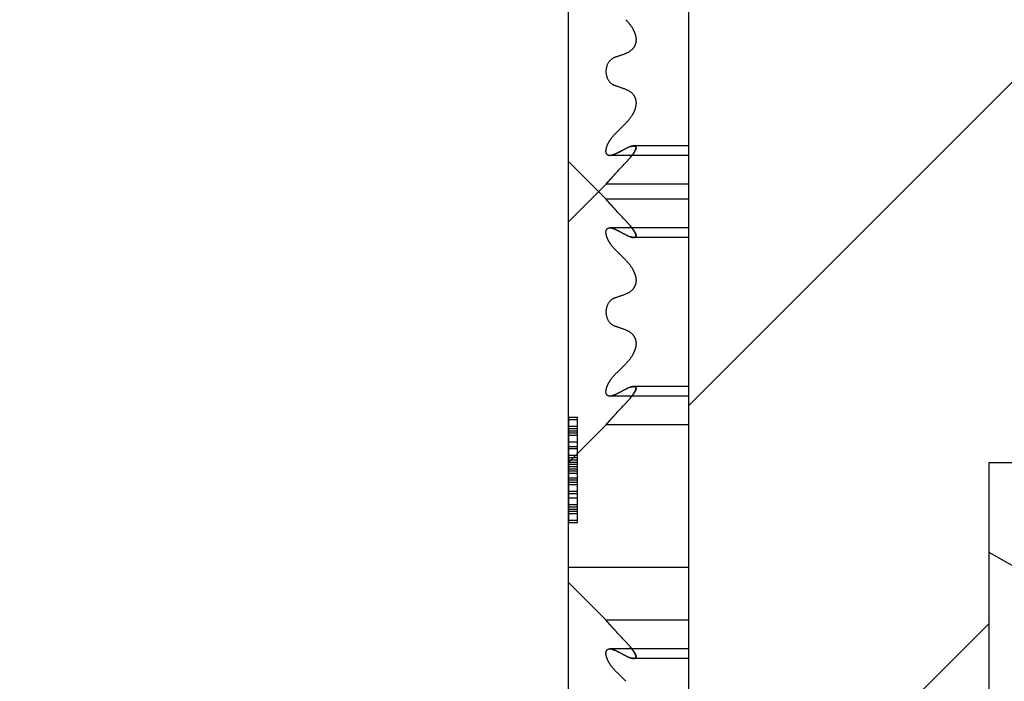
# Model space of a CAD drawing. Extents: x 0 to 613, y -33 to 420.
# Drawn here: x 291 to 324, y 166 to 188 of the extents above; entities that cross this region are included whole.
import ezdxf

# ---------------------------------------------------------------- set-up
doc = ezdxf.new("R2010")
doc.units = 0
doc.header["$LTSCALE"] = 33.528
doc.linetypes.add('HIDDEN', pattern=[0.2, 0.1, -0.1])
doc.linetypes.add('PHANTOM', pattern=[0.8, 0.45, -0.05, 0.1, -0.05, 0.1, -0.05])
doc.layers.get('0').update_dxf_attribs({"linetype": 'CONTINUOUS'})
for name, color, linetype in [('A_ACHSEN', 7, 'CONTINUOUS'), ('DEFAULT_2', 8, 'HIDDEN'), ('DEFAULT_3', 7, 'PHANTOM')]:
    doc.layers.add(name, color=color, linetype=linetype)

msp = doc.modelspace()

# ---------------------------------------------------------------- hatches: boundary and pattern name
at = {"linetype": 'CONTINUOUS'}
h = msp.add_hatch(dxfattribs=at)
h.set_pattern_fill('default__2', color=2, scale=12.192, angle=45, style=0, pattern_type=0)
h.set_pattern_definition([(45, (0, 0), (-8.62105, 8.62105), [])])
edge = h.paths.add_edge_path()
edge.add_line((313.42886, 258.61), (313.42886, 165.61))
edge.add_line((336.42886, 258.61), (313.42886, 258.61))
edge.add_line((336.42886, 173.61), (336.42886, 258.61))
edge.add_line((323.42886, 173.61), (336.42886, 173.61))
edge.add_line((323.42886, 173.61), (323.42886, 165.61))
edge.add_line((313.42886, 165.61), (323.42886, 165.61))
edge = h.paths.add_edge_path()
edge.add_line((266.42886, 133.61), (307.42886, 133.61))
edge.add_line((307.42886, 133.61), (307.42886, 128.61))
edge.add_line((307.42886, 128.61), (258.42886, 128.61))
edge.add_line((258.42886, 128.61), (258.42886, 143.61))
edge.add_line((258.42886, 143.61), (266.42886, 143.61))
edge.add_line((266.42886, 133.61), (266.42886, 143.61))

# ---------------------------------------------------------------- linework, layer by layer
at = {"color": 7, "linetype": 'CONTINUOUS'}
for p, q in [((313.42886, 258.61), (313.42886, 165.61)), ((323.42886, 173.61), (336.42886, 173.61)), ((323.42886, 165.61), (323.42886, 173.61)), ((326.92886, 168.61), (323.42886, 170.61))]:
    msp.add_line(p, q, dxfattribs=at)
at = {"layer": 'A_ACHSEN', "color": 8, "linetype": 'PHANTOM'}
for p, q in [((309.42886, 170.11), (309.42886, 212.60991)), ((313.42886, 208.41), (313.42886, 170.11)), ((309.42886, 183.61), (310.68061, 182.35825)), ((309.42886, 181.61), (310.68061, 182.86175)), ((309.42886, 173.61), (310.68061, 174.86175)), ((313.42886, 170.11), (309.42886, 170.11)), ((309.42886, 169.61), (310.68061, 168.35825)), ((309.42886, 156.81), (309.42886, 169.60991))]:
    msp.add_line(p, q, dxfattribs=at)
at = {"layer": 'DEFAULT_2', "color": 8, "linetype": 'PHANTOM'}
for p, q in [((313.42886, 184.13023), (311.59789, 184.13023)), ((313.42886, 183.8119), (310.81073, 183.8119)), ((313.42886, 182.86), (310.6806, 182.86)), ((313.42886, 182.36), (310.6806, 182.36)), ((313.42886, 181.4081), (310.81073, 181.4081)), ((313.42886, 181.08977), (311.59789, 181.08977)), ((313.42886, 176.13023), (311.59789, 176.13023)), ((313.42886, 175.8119), (310.81073, 175.8119)), ((309.42886, 175.11), (309.72886, 175.11)), ((309.42886, 175.11), (309.42886, 171.61)), ((309.42886, 175.03553), (309.72886, 175.03553)), ((309.72886, 171.61), (309.72886, 175.11)), ((309.42886, 174.81213), (309.72886, 174.81213)), ((309.42886, 174.73766), (309.72886, 174.73766)), ((309.42886, 174.66319), (309.72886, 174.66319)), ((309.42886, 174.58872), (309.72886, 174.58872)), ((313.42886, 174.86), (310.6806, 174.86)), ((309.42886, 174.51425), (309.72886, 174.51425)), ((309.42886, 174.29085), (309.72886, 174.29085)), ((309.42886, 174.14191), (309.72886, 174.14191)), ((309.42886, 174.06745), (309.72886, 174.06745)), ((309.42886, 173.84404), (309.72886, 173.84404)), ((309.42886, 173.76957), (309.72886, 173.76957)), ((309.42886, 173.6951), (309.72886, 173.6951)), ((309.42886, 173.62064), (309.72886, 173.62064)), ((309.42886, 173.54617), (309.72886, 173.54617)), ((309.42886, 173.4717), (309.72886, 173.4717)), ((309.42886, 173.39723), (309.72886, 173.39723)), ((309.42886, 173.32276), (309.72886, 173.32276)), ((309.42886, 173.2483), (309.72886, 173.2483)), ((309.42886, 173.09936), (309.72886, 173.09936)), ((309.42886, 173.02489), (309.72886, 173.02489)), ((309.42886, 172.95042), (309.72886, 172.95042)), ((309.42886, 172.87596), (309.72886, 172.87596)), ((309.42886, 172.65255), (309.72886, 172.65255)), ((309.42886, 172.57808), (309.72886, 172.57808)), ((309.42886, 172.42915), (309.72886, 172.42915)), ((309.42886, 172.20574), (309.72886, 172.20574)), ((309.42886, 172.13128), (309.72886, 172.13128)), ((309.42886, 172.05681), (309.72886, 172.05681)), ((309.42886, 171.98234), (309.72886, 171.98234)), ((309.42886, 171.90787), (309.72886, 171.90787)), ((309.42886, 171.68447), (309.72886, 171.68447)), ((309.42886, 171.61), (309.72886, 171.61)), ((313.42886, 168.36), (310.6806, 168.36)), ((313.42886, 167.4081), (310.81073, 167.4081)), ((313.42886, 167.08977), (311.59789, 167.08977))]:
    msp.add_line(p, q, dxfattribs=at)
for centre, radius, start, end in [((297.9047, 224.77935), 39.90091, 289.143909, 289.677184), ((297.9047, 148.44065), 39.90091, 70.322816, 70.856091), ((287.36903, 208.32407), 33.52232, 314.799719, 315.649707), ((311.69665, 183.47398), 0.66752, 106.720357, 109.410743), ((310.80787, 183.99857), 0.18667, 265.676206, 269.955293), ((296.30364, 213.12011), 32.73388, 296.657482, 297.345577), ((294.73429, 216.22171), 36.2099, 296.674861, 296.992827), ((297.66806, 210.46324), 29.74716, 296.991808, 297.361944), ((285.76817, 207.06119), 34.71744, 316.592564, 317.440426), ((285.76817, 158.15881), 34.71744, 42.559574, 43.407436), ((294.73429, 148.99829), 36.2099, 63.007173, 63.325139), ((296.30364, 152.09989), 32.73388, 62.654423, 63.342518), ((297.66806, 154.75676), 29.74716, 62.638056, 63.008192), ((311.69665, 181.74602), 0.66752, 250.589257, 253.279643), ((287.36903, 156.89592), 33.52232, 44.350293, 45.200281), ((297.9047, 216.77935), 39.90091, 289.143909, 289.677184), ((297.9047, 140.44065), 39.90091, 70.322816, 70.856091), ((287.36903, 200.32407), 33.52232, 314.799719, 315.649707), ((296.30364, 205.12011), 32.73388, 296.657482, 297.345577), ((294.73429, 208.22171), 36.2099, 296.674861, 296.992827), ((297.66806, 202.46324), 29.74716, 296.991808, 297.361944), ((311.69665, 175.47398), 0.66752, 106.720357, 109.410743), ((310.80787, 175.99857), 0.18667, 265.676206, 269.955293), ((285.76817, 199.06119), 34.71744, 316.592564, 317.440426), ((285.76817, 144.15881), 34.71744, 42.559574, 43.407436), ((294.73429, 134.99829), 36.2099, 63.007173, 63.325139), ((296.30364, 138.09989), 32.73388, 62.654423, 63.342518), ((297.66806, 140.75676), 29.74716, 62.638056, 63.008192), ((311.69665, 167.74602), 0.66752, 250.589257, 253.279643), ((287.36903, 142.89592), 33.52232, 44.350293, 45.200281)]:
    msp.add_arc(centre, radius, start, end, dxfattribs=at)
for points, knots in [([(311.34015, 188.32948), (311.42875, 188.23877), (311.55006, 188.08626), (311.65579, 187.85302), (311.68924, 187.66859), (311.66064, 187.49633), (311.55594, 187.32101), (311.4273, 187.23966), (311.34015, 187.20846)], [0, 0, 0, 0, 0.27869258, 0.42176995, 0.55954575, 0.68448793, 0.79655011, 1, 1, 1, 1]), ([(310.98989, 187.08504), (310.90589, 187.05585), (310.73653, 186.92654), (310.67886, 186.71984), (310.67886, 186.61)], [0, 0, 0, 0, 0.44736907, 1, 1, 1, 1]), ([(310.67886, 186.61), (310.67886, 186.50015), (310.73653, 186.29345), (310.90589, 186.16414), (310.98989, 186.13496)], [0, 0, 0, 0, 0.55263602, 1, 1, 1, 1]), ([(311.34015, 186.01154), (311.4273, 185.98034), (311.55594, 185.89898), (311.66064, 185.72366), (311.68924, 185.55141), (311.65579, 185.36698), (311.55006, 185.13373), (311.42875, 184.98123), (311.34015, 184.89052)], [0, 0, 0, 0, 0.20344993, 0.31551211, 0.44045431, 0.57823011, 0.72130748, 1, 1, 1, 1]), ([(310.80746, 183.81189), (310.78434, 183.81196), (310.73636, 183.81997), (310.68376, 183.88077), (310.67418, 183.97354), (310.69563, 184.08365), (310.74423, 184.20448), (310.83554, 184.36395), (310.92455, 184.47256), (310.98989, 184.5375)], [0, 0, 0, 0, 0.07801309, 0.15427711, 0.25239403, 0.38109872, 0.53102233, 0.68927571, 1, 1, 1, 1]), ([(311.60175, 184.13022), (311.56149, 184.13031), (311.47029, 184.10594), (311.38637, 184.06809), (311.34015, 184.04417)], [0, 0, 0, 0, 0.43616472, 1, 1, 1, 1]), ([(311.34015, 183.57983), (311.39863, 183.64356), (311.48215, 183.73761), (311.58063, 183.86405), (311.6366, 183.948), (311.66918, 184.01324), (311.67943, 184.05866), (311.67884, 184.08529), (311.66939, 184.10688), (311.64432, 184.12723), (311.61879, 184.13019), (311.60175, 184.13022)], [0, 0, 0, 0, 0.36383164, 0.52876413, 0.67348514, 0.78837707, 0.8324615, 0.86826359, 0.89861453, 0.92832972, 1, 1, 1, 1]), ([(311.34015, 183.57983), (311.39863, 183.64356), (311.48215, 183.73761), (311.58063, 183.86405), (311.6366, 183.948), (311.66918, 184.01324), (311.67943, 184.05866), (311.67884, 184.08529), (311.66939, 184.10688), (311.64432, 184.12723), (311.61879, 184.13019), (311.60175, 184.13022)], [0, 0, 0, 0, 0.36383164, 0.52876413, 0.67348514, 0.78837707, 0.8324615, 0.86826359, 0.89861453, 0.92832972, 1, 1, 1, 1]), ([(311.34015, 183.57983), (311.39863, 183.64356), (311.48215, 183.73761), (311.58063, 183.86405), (311.6366, 183.948), (311.66918, 184.01324), (311.67943, 184.05866), (311.67884, 184.08529), (311.66939, 184.10688), (311.64432, 184.12723), (311.61879, 184.13019), (311.60175, 184.13022)], [0, 0, 0, 0, 0.36383164, 0.52876413, 0.67348514, 0.78837707, 0.8324615, 0.86826359, 0.89861453, 0.92832972, 1, 1, 1, 1]), ([(311.34015, 183.57983), (311.39863, 183.64356), (311.48215, 183.73761), (311.58063, 183.86405), (311.6366, 183.948), (311.66918, 184.01324), (311.67943, 184.05866), (311.67884, 184.08529), (311.66939, 184.10688), (311.64432, 184.12723), (311.61879, 184.13019), (311.60175, 184.13022)], [0, 0, 0, 0, 0.36383164, 0.52876413, 0.67348514, 0.78837707, 0.8324615, 0.86826359, 0.89861453, 0.92832972, 1, 1, 1, 1]), ([(311.60175, 184.13022), (311.61879, 184.13019), (311.64432, 184.12723), (311.66939, 184.10688), (311.67884, 184.08529), (311.67943, 184.05866), (311.66918, 184.01324), (311.6366, 183.948), (311.58063, 183.86405), (311.48215, 183.73761), (311.39863, 183.64356), (311.34015, 183.57983)], [0, 0, 0, 0, 0.07167017, 0.10138535, 0.13173631, 0.16753846, 0.21162294, 0.32651496, 0.47123599, 0.63616846, 1, 1, 1, 1]), ([(311.60175, 184.13022), (311.61879, 184.13019), (311.64432, 184.12723), (311.66939, 184.10688), (311.67884, 184.08529), (311.67943, 184.05866), (311.66918, 184.01324), (311.6366, 183.948), (311.58063, 183.86405), (311.48215, 183.73761), (311.39863, 183.64356), (311.34015, 183.57983)], [0, 0, 0, 0, 0.07167017, 0.10138535, 0.13173631, 0.16753846, 0.21162294, 0.32651496, 0.47123599, 0.63616846, 1, 1, 1, 1]), ([(311.60175, 184.13022), (311.61879, 184.13019), (311.64432, 184.12723), (311.66939, 184.10688), (311.67884, 184.08529), (311.67943, 184.05866), (311.66918, 184.01324), (311.6366, 183.948), (311.58063, 183.86405), (311.48215, 183.73761), (311.39863, 183.64356), (311.34015, 183.57983)], [0, 0, 0, 0, 0.07167017, 0.10138535, 0.13173631, 0.16753846, 0.21162294, 0.32651496, 0.47123599, 0.63616846, 1, 1, 1, 1]), ([(311.60175, 184.13022), (311.61879, 184.13019), (311.64432, 184.12723), (311.66939, 184.10688), (311.67884, 184.08529), (311.67943, 184.05866), (311.66918, 184.01324), (311.6366, 183.948), (311.58063, 183.86405), (311.48215, 183.73761), (311.39863, 183.64356), (311.34015, 183.57983)], [0, 0, 0, 0, 0.07167017, 0.10138535, 0.13173631, 0.16753846, 0.21162294, 0.32651496, 0.47123599, 0.63616846, 1, 1, 1, 1]), ([(311.57656, 184.12877), (311.57093, 184.12815), (311.54661, 184.12469), (311.5227, 184.11869), (311.50461, 184.11327)], [0, 0, 0, 0, 0.23081772, 1, 1, 1, 1]), ([(311.50461, 184.11327), (311.51093, 184.11517), (311.53456, 184.12181), (311.55872, 184.1268), (311.57656, 184.12877)], [0, 0, 0, 0, 0.26885742, 1, 1, 1, 1]), ([(310.98989, 183.86569), (310.97386, 183.85764), (310.91629, 183.83113), (310.85318, 183.81177), (310.80746, 183.81189)], [0, 0, 0, 0, 0.2817623, 1, 1, 1, 1]), ([(310.87405, 183.82085), (310.8683, 183.81942), (310.84642, 183.81452), (310.82396, 183.81185), (310.80746, 183.81189)], [0, 0, 0, 0, 0.26455751, 1, 1, 1, 1]), ([(310.98989, 183.86569), (310.98, 183.86072), (310.94262, 183.84288), (310.90354, 183.82819), (310.87405, 183.82085)], [0, 0, 0, 0, 0.26684634, 1, 1, 1, 1]), ([(310.87407, 183.82085), (310.88343, 183.82319), (310.92327, 183.83475), (310.96147, 183.85141), (310.98989, 183.86569)], [0, 0, 0, 0, 0.23277959, 1, 1, 1, 1]), ([(310.67886, 182.86001), (310.67965, 182.86041), (310.68146, 182.86371), (310.68705, 182.86901), (310.69515, 182.87896), (310.71227, 182.89824), (310.73963, 182.9297), (310.77892, 182.97398), (310.8251, 183.02559), (310.89578, 183.10342), (310.95143, 183.16331), (310.98989, 183.204)], [0, 0, 0, 0, 0.00576329, 0.02278933, 0.05049232, 0.08821216, 0.18988227, 0.31996129, 0.47120142, 0.63784831, 1, 1, 1, 1]), ([(310.98989, 183.204), (310.95142, 183.16329), (310.89571, 183.10338), (310.82506, 183.02548), (310.77872, 182.97394), (310.73981, 182.92938), (310.70871, 182.8954), (310.69104, 182.87224), (310.68043, 182.86312), (310.67886, 182.86001)], [0, 0, 0, 0, 0.36229981, 0.52908208, 0.68034998, 0.81047206, 0.91206756, 0.97743974, 1, 1, 1, 1]), ([(310.98989, 182.016), (310.95142, 182.05671), (310.89571, 182.11661), (310.82506, 182.19452), (310.77872, 182.24605), (310.73981, 182.29061), (310.70871, 182.3246), (310.69104, 182.34775), (310.68043, 182.35688), (310.67886, 182.35999)], [0, 0, 0, 0, 0.36229981, 0.52908208, 0.68034998, 0.81047206, 0.91206756, 0.97743974, 1, 1, 1, 1]), ([(310.67886, 182.35999), (310.67965, 182.35958), (310.68146, 182.35628), (310.68705, 182.35099), (310.69515, 182.34104), (310.71227, 182.32176), (310.73963, 182.2903), (310.77892, 182.24602), (310.8251, 182.19441), (310.89578, 182.11658), (310.95143, 182.05669), (310.98989, 182.016)], [0, 0, 0, 0, 0.00576329, 0.02278933, 0.05049232, 0.08821216, 0.18988227, 0.31996129, 0.47120142, 0.63784831, 1, 1, 1, 1]), ([(311.60175, 181.08977), (311.61879, 181.08981), (311.64432, 181.09276), (311.66939, 181.11311), (311.67884, 181.13471), (311.67943, 181.16133), (311.66918, 181.20676), (311.6366, 181.27199), (311.58063, 181.35595), (311.48215, 181.48239), (311.39863, 181.57643), (311.34015, 181.64017)], [0, 0, 0, 0, 0.07167017, 0.10138535, 0.13173631, 0.16753846, 0.21162294, 0.32651496, 0.47123599, 0.63616846, 1, 1, 1, 1]), ([(311.60175, 181.08977), (311.61879, 181.08981), (311.64432, 181.09276), (311.66939, 181.11311), (311.67884, 181.13471), (311.67943, 181.16133), (311.66918, 181.20676), (311.6366, 181.27199), (311.58063, 181.35595), (311.48215, 181.48239), (311.39863, 181.57643), (311.34015, 181.64017)], [0, 0, 0, 0, 0.07167017, 0.10138535, 0.13173631, 0.16753846, 0.21162294, 0.32651496, 0.47123599, 0.63616846, 1, 1, 1, 1]), ([(311.34015, 181.64017), (311.39863, 181.57643), (311.48215, 181.48239), (311.58063, 181.35595), (311.6366, 181.27199), (311.66918, 181.20676), (311.67943, 181.16133), (311.67884, 181.13471), (311.66939, 181.11311), (311.64432, 181.09276), (311.61879, 181.08981), (311.60175, 181.08977)], [0, 0, 0, 0, 0.36383164, 0.52876413, 0.67348514, 0.78837707, 0.8324615, 0.86826359, 0.89861453, 0.92832972, 1, 1, 1, 1]), ([(311.34015, 181.64017), (311.39863, 181.57643), (311.48215, 181.48239), (311.58063, 181.35595), (311.6366, 181.27199), (311.66918, 181.20676), (311.67943, 181.16133), (311.67884, 181.13471), (311.66939, 181.11311), (311.64432, 181.09276), (311.61879, 181.08981), (311.60175, 181.08977)], [0, 0, 0, 0, 0.36383164, 0.52876413, 0.67348514, 0.78837707, 0.8324615, 0.86826359, 0.89861453, 0.92832972, 1, 1, 1, 1]), ([(310.98989, 180.6825), (310.9245, 180.74749), (310.83543, 180.85618), (310.74409, 181.01579), (310.69553, 181.1367), (310.67416, 181.24681), (310.68386, 181.33954), (310.73662, 181.40015), (310.78459, 181.40806), (310.80772, 181.4081)], [0, 0, 0, 0, 0.31087164, 0.46918932, 0.61916253, 0.74780713, 0.8458041, 0.92197948, 1, 1, 1, 1]), ([(310.87405, 181.39915), (310.8683, 181.40058), (310.84642, 181.40548), (310.82396, 181.40815), (310.80746, 181.4081)], [0, 0, 0, 0, 0.26455751, 1, 1, 1, 1]), ([(310.80772, 181.4081), (310.82164, 181.40812), (310.8853, 181.40154), (310.94544, 181.37664), (310.98989, 181.35431)], [0, 0, 0, 0, 0.21863657, 1, 1, 1, 1]), ([(310.98989, 181.35431), (310.98, 181.35927), (310.94262, 181.37712), (310.90354, 181.39181), (310.87405, 181.39915)], [0, 0, 0, 0, 0.26684634, 1, 1, 1, 1]), ([(310.87407, 181.39914), (310.88343, 181.39681), (310.92327, 181.38525), (310.96147, 181.36859), (310.98989, 181.35431)], [0, 0, 0, 0, 0.23277959, 1, 1, 1, 1]), ([(311.34015, 181.17583), (311.38637, 181.1519), (311.47029, 181.11406), (311.56149, 181.08969), (311.60175, 181.08977)], [0, 0, 0, 0, 0.56383543, 1, 1, 1, 1]), ([(311.57656, 181.09123), (311.57093, 181.09185), (311.54661, 181.0953), (311.5227, 181.1013), (311.50461, 181.10672)], [0, 0, 0, 0, 0.23081772, 1, 1, 1, 1]), ([(311.50461, 181.10672), (311.51093, 181.10483), (311.53456, 181.09819), (311.55872, 181.0932), (311.57656, 181.09123)], [0, 0, 0, 0, 0.26885742, 1, 1, 1, 1]), ([(311.34015, 180.32948), (311.42875, 180.23877), (311.55006, 180.08626), (311.65579, 179.85302), (311.68924, 179.66859), (311.66064, 179.49633), (311.55594, 179.32101), (311.4273, 179.23966), (311.34015, 179.20846)], [0, 0, 0, 0, 0.27869258, 0.42176995, 0.55954575, 0.68448793, 0.79655011, 1, 1, 1, 1]), ([(310.98989, 179.08504), (310.90589, 179.05585), (310.73653, 178.92654), (310.67886, 178.71984), (310.67886, 178.61)], [0, 0, 0, 0, 0.44736907, 1, 1, 1, 1]), ([(310.67886, 178.61), (310.67886, 178.50015), (310.73653, 178.29345), (310.90589, 178.16414), (310.98989, 178.13496)], [0, 0, 0, 0, 0.55263602, 1, 1, 1, 1]), ([(311.34015, 178.01154), (311.4273, 177.98034), (311.55594, 177.89898), (311.66064, 177.72366), (311.68924, 177.55141), (311.65579, 177.36698), (311.55006, 177.13373), (311.42875, 176.98123), (311.34015, 176.89052)], [0, 0, 0, 0, 0.20344993, 0.31551211, 0.44045431, 0.57823011, 0.72130748, 1, 1, 1, 1]), ([(310.80746, 175.81189), (310.78434, 175.81196), (310.73636, 175.81997), (310.68376, 175.88077), (310.67418, 175.97354), (310.69563, 176.08365), (310.74423, 176.20448), (310.83554, 176.36395), (310.92455, 176.47256), (310.98989, 176.5375)], [0, 0, 0, 0, 0.07801309, 0.15427711, 0.25239403, 0.38109872, 0.53102233, 0.68927571, 1, 1, 1, 1]), ([(311.60175, 176.13022), (311.56149, 176.13031), (311.47029, 176.10594), (311.38637, 176.06809), (311.34015, 176.04417)], [0, 0, 0, 0, 0.43616472, 1, 1, 1, 1]), ([(311.34015, 175.57983), (311.39863, 175.64356), (311.48215, 175.73761), (311.58063, 175.86405), (311.6366, 175.948), (311.66918, 176.01324), (311.67943, 176.05866), (311.67884, 176.08529), (311.66939, 176.10688), (311.64432, 176.12723), (311.61879, 176.13019), (311.60175, 176.13022)], [0, 0, 0, 0, 0.36383164, 0.52876413, 0.67348514, 0.78837707, 0.8324615, 0.86826359, 0.89861453, 0.92832972, 1, 1, 1, 1]), ([(311.34015, 175.57983), (311.39863, 175.64356), (311.48215, 175.73761), (311.58063, 175.86405), (311.6366, 175.948), (311.66918, 176.01324), (311.67943, 176.05866), (311.67884, 176.08529), (311.66939, 176.10688), (311.64432, 176.12723), (311.61879, 176.13019), (311.60175, 176.13022)], [0, 0, 0, 0, 0.36383164, 0.52876413, 0.67348514, 0.78837707, 0.8324615, 0.86826359, 0.89861453, 0.92832972, 1, 1, 1, 1]), ([(311.60175, 176.13022), (311.61879, 176.13019), (311.64432, 176.12723), (311.66939, 176.10688), (311.67884, 176.08529), (311.67943, 176.05866), (311.66918, 176.01324), (311.6366, 175.948), (311.58063, 175.86405), (311.48215, 175.73761), (311.39863, 175.64356), (311.34015, 175.57983)], [0, 0, 0, 0, 0.07167017, 0.10138535, 0.13173631, 0.16753846, 0.21162294, 0.32651496, 0.47123599, 0.63616846, 1, 1, 1, 1]), ([(311.60175, 176.13022), (311.61879, 176.13019), (311.64432, 176.12723), (311.66939, 176.10688), (311.67884, 176.08529), (311.67943, 176.05866), (311.66918, 176.01324), (311.6366, 175.948), (311.58063, 175.86405), (311.48215, 175.73761), (311.39863, 175.64356), (311.34015, 175.57983)], [0, 0, 0, 0, 0.07167017, 0.10138535, 0.13173631, 0.16753846, 0.21162294, 0.32651496, 0.47123599, 0.63616846, 1, 1, 1, 1]), ([(311.57656, 176.12877), (311.57093, 176.12815), (311.54661, 176.12469), (311.5227, 176.11869), (311.50461, 176.11327)], [0, 0, 0, 0, 0.23081772, 1, 1, 1, 1]), ([(311.50461, 176.11327), (311.51093, 176.11517), (311.53456, 176.12181), (311.55872, 176.1268), (311.57656, 176.12877)], [0, 0, 0, 0, 0.26885742, 1, 1, 1, 1]), ([(310.98989, 175.86569), (310.97386, 175.85764), (310.91629, 175.83113), (310.85318, 175.81177), (310.80746, 175.81189)], [0, 0, 0, 0, 0.2817623, 1, 1, 1, 1]), ([(310.87405, 175.82085), (310.8683, 175.81942), (310.84642, 175.81452), (310.82396, 175.81185), (310.80746, 175.81189)], [0, 0, 0, 0, 0.26455751, 1, 1, 1, 1]), ([(310.98989, 175.86569), (310.98, 175.86072), (310.94262, 175.84288), (310.90354, 175.82819), (310.87405, 175.82085)], [0, 0, 0, 0, 0.26684634, 1, 1, 1, 1]), ([(310.87407, 175.82085), (310.88343, 175.82319), (310.92327, 175.83475), (310.96147, 175.85141), (310.98989, 175.86569)], [0, 0, 0, 0, 0.23277959, 1, 1, 1, 1]), ([(310.67886, 174.86001), (310.67965, 174.86041), (310.68146, 174.86371), (310.68705, 174.86901), (310.69515, 174.87896), (310.71227, 174.89824), (310.73963, 174.9297), (310.77892, 174.97398), (310.8251, 175.02559), (310.89578, 175.10342), (310.95143, 175.16331), (310.98989, 175.204)], [0, 0, 0, 0, 0.00576329, 0.02278933, 0.05049232, 0.08821216, 0.18988227, 0.31996129, 0.47120142, 0.63784831, 1, 1, 1, 1]), ([(310.98989, 175.204), (310.95142, 175.16329), (310.89571, 175.10338), (310.82506, 175.02548), (310.77872, 174.97394), (310.73981, 174.92938), (310.70871, 174.8954), (310.69104, 174.87224), (310.68043, 174.86312), (310.67886, 174.86001)], [0, 0, 0, 0, 0.36229981, 0.52908208, 0.68034998, 0.81047206, 0.91206756, 0.97743974, 1, 1, 1, 1]), ([(310.98989, 168.016), (310.95142, 168.05671), (310.89571, 168.11661), (310.82506, 168.19452), (310.77872, 168.24605), (310.73981, 168.29061), (310.70871, 168.3246), (310.69104, 168.34775), (310.68043, 168.35688), (310.67886, 168.35999)], [0, 0, 0, 0, 0.36229981, 0.52908208, 0.68034998, 0.81047206, 0.91206756, 0.97743974, 1, 1, 1, 1]), ([(310.67886, 168.35999), (310.67965, 168.35958), (310.68146, 168.35628), (310.68705, 168.35099), (310.69515, 168.34104), (310.71227, 168.32176), (310.73963, 168.2903), (310.77892, 168.24602), (310.8251, 168.19441), (310.89578, 168.11658), (310.95143, 168.05669), (310.98989, 168.016)], [0, 0, 0, 0, 0.00576329, 0.02278933, 0.05049232, 0.08821216, 0.18988227, 0.31996129, 0.47120142, 0.63784831, 1, 1, 1, 1]), ([(310.98989, 166.6825), (310.9245, 166.74749), (310.83543, 166.85618), (310.74409, 167.01579), (310.69553, 167.1367), (310.67416, 167.24681), (310.68386, 167.33954), (310.73662, 167.40015), (310.78459, 167.40806), (310.80772, 167.4081)], [0, 0, 0, 0, 0.31087164, 0.46918932, 0.61916253, 0.74780713, 0.8458041, 0.92197948, 1, 1, 1, 1]), ([(310.87405, 167.39915), (310.8683, 167.40058), (310.84642, 167.40548), (310.82396, 167.40815), (310.80746, 167.4081)], [0, 0, 0, 0, 0.26455751, 1, 1, 1, 1]), ([(310.80772, 167.4081), (310.82164, 167.40812), (310.8853, 167.40154), (310.94544, 167.37664), (310.98989, 167.35431)], [0, 0, 0, 0, 0.21863657, 1, 1, 1, 1]), ([(310.98989, 167.35431), (310.98, 167.35927), (310.94262, 167.37712), (310.90354, 167.39181), (310.87405, 167.39915)], [0, 0, 0, 0, 0.26684634, 1, 1, 1, 1]), ([(310.87407, 167.39914), (310.88343, 167.39681), (310.92327, 167.38525), (310.96147, 167.36859), (310.98989, 167.35431)], [0, 0, 0, 0, 0.23277959, 1, 1, 1, 1]), ([(311.60175, 167.08977), (311.61879, 167.08981), (311.64432, 167.09276), (311.66939, 167.11311), (311.67884, 167.13471), (311.67943, 167.16133), (311.66918, 167.20676), (311.6366, 167.27199), (311.58063, 167.35595), (311.48215, 167.48239), (311.39863, 167.57643), (311.34015, 167.64017)], [0, 0, 0, 0, 0.07167017, 0.10138535, 0.13173631, 0.16753846, 0.21162294, 0.32651496, 0.47123599, 0.63616846, 1, 1, 1, 1]), ([(311.60175, 167.08977), (311.61879, 167.08981), (311.64432, 167.09276), (311.66939, 167.11311), (311.67884, 167.13471), (311.67943, 167.16133), (311.66918, 167.20676), (311.6366, 167.27199), (311.58063, 167.35595), (311.48215, 167.48239), (311.39863, 167.57643), (311.34015, 167.64017)], [0, 0, 0, 0, 0.07167017, 0.10138535, 0.13173631, 0.16753846, 0.21162294, 0.32651496, 0.47123599, 0.63616846, 1, 1, 1, 1]), ([(311.34015, 167.64017), (311.39863, 167.57643), (311.48215, 167.48239), (311.58063, 167.35595), (311.6366, 167.27199), (311.66918, 167.20676), (311.67943, 167.16133), (311.67884, 167.13471), (311.66939, 167.11311), (311.64432, 167.09276), (311.61879, 167.08981), (311.60175, 167.08977)], [0, 0, 0, 0, 0.36383164, 0.52876413, 0.67348514, 0.78837707, 0.8324615, 0.86826359, 0.89861453, 0.92832972, 1, 1, 1, 1]), ([(311.34015, 167.64017), (311.39863, 167.57643), (311.48215, 167.48239), (311.58063, 167.35595), (311.6366, 167.27199), (311.66918, 167.20676), (311.67943, 167.16133), (311.67884, 167.13471), (311.66939, 167.11311), (311.64432, 167.09276), (311.61879, 167.08981), (311.60175, 167.08977)], [0, 0, 0, 0, 0.36383164, 0.52876413, 0.67348514, 0.78837707, 0.8324615, 0.86826359, 0.89861453, 0.92832972, 1, 1, 1, 1]), ([(311.34015, 167.17583), (311.38637, 167.1519), (311.47029, 167.11406), (311.56149, 167.08969), (311.60175, 167.08977)], [0, 0, 0, 0, 0.56383543, 1, 1, 1, 1]), ([(311.57656, 167.09123), (311.57093, 167.09185), (311.54661, 167.0953), (311.5227, 167.1013), (311.50461, 167.10672)], [0, 0, 0, 0, 0.23081772, 1, 1, 1, 1]), ([(311.50461, 167.10672), (311.51093, 167.10483), (311.53456, 167.09819), (311.55872, 167.0932), (311.57656, 167.09123)], [0, 0, 0, 0, 0.26885742, 1, 1, 1, 1])]:
    msp.add_open_spline(points, degree=3, knots=knots, dxfattribs=at)
for points in [[(311.60175, 184.13022), (311.59334, 184.13024), (311.58492, 184.12969), (311.57656, 184.12877)], [(311.57656, 184.12877), (311.58492, 184.12969), (311.59334, 184.13024), (311.60175, 184.13022)], [(311.60175, 181.08977), (311.59334, 181.08976), (311.58492, 181.0903), (311.57656, 181.09123)], [(311.57656, 181.09123), (311.58492, 181.0903), (311.59334, 181.08976), (311.60175, 181.08977)], [(311.60175, 176.13022), (311.59334, 176.13024), (311.58492, 176.12969), (311.57656, 176.12877)], [(311.57656, 176.12877), (311.58492, 176.12969), (311.59334, 176.13024), (311.60175, 176.13022)], [(311.60175, 167.08977), (311.59334, 167.08976), (311.58492, 167.0903), (311.57656, 167.09123)], [(311.57656, 167.09123), (311.58492, 167.0903), (311.59334, 167.08976), (311.60175, 167.08977)]]:
    msp.add_open_spline(points, degree=3, dxfattribs=at)
at = {"layer": 'DEFAULT_3', "color": 8, "linetype": 'PHANTOM'}
for p, q in [((309.42886, 175.11), (309.42886, 218.61)), ((309.42886, 166.11), (309.42886, 171.61))]:
    msp.add_line(p, q, dxfattribs=at)

doc.saveas('drawing.dxf')
